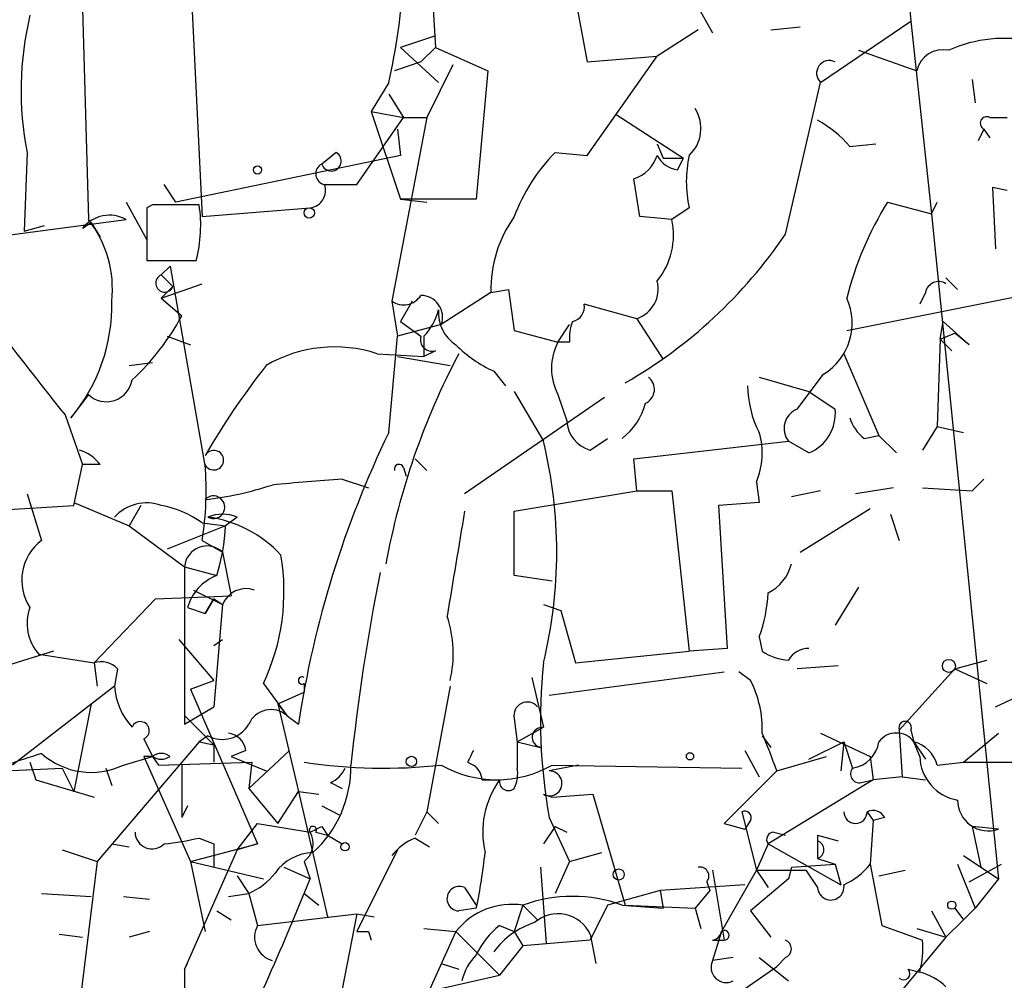
# Model space of a CAD drawing. Extents: x 7 to 135907, y 0 to 81674.
# Drawn here: x 81 to 110, y 25543 to 25571 of the extents above; entities that cross this region are included whole.
import ezdxf

# ---------------------------------------------------------------- set-up
doc = ezdxf.new("R2010")
doc.units = 0
doc.header["$MEASUREMENT"] = 0
doc.layers.add('MAIN', color=5, linetype='CONTINUOUS')

msp = doc.modelspace()

# ---------------------------------------------------------------- linework, layer by layer
at = {"layer": 'MAIN'}
for p, q in [((85.852, 25577.4122), (86.4447, 25565.1356)), ((106.68, 25574.7876), (107.0187, 25570.8082)), ((82.8887, 25574.1102), (83.1427, 25565.0509)), ((100.076, 25572.5862), (101.2613, 25570.4696)), ((97.1973, 25571.9089), (97.6207, 25569.6229)), ((93.1333, 25571.4856), (93.218, 25570.0462)), ((104.394, 25569.0302), (107.0187, 25570.8082)), ((107.0187, 25570.8082), (107.6113, 25565.2202)), ((100.838, 25570.5542), (99.6527, 25569.7922)), ((102.9547, 25570.5542), (103.8013, 25570.6389)), ((93.218, 25570.3849), (92.202, 25570.0462)), ((92.202, 25570.0462), (93.3027, 25569.0302)), ((93.218, 25570.0462), (92.7947, 25569.6229)), ((93.218, 25570.0462), (94.742, 25569.3689)), ((105.4947, 25569.9616), (107.188, 25569.3689)), ((97.6207, 25569.6229), (99.6527, 25569.7922)), ((97.6207, 25566.9136), (99.6527, 25569.7922)), ((92.7947, 25569.6229), (92.0327, 25569.3689)), ((93.726, 25569.5382), (92.964, 25568.0142)), ((94.742, 25569.3689), (94.4033, 25565.6436)), ((108.7967, 25569.1149), (108.8813, 25568.4376)), ((91.8633, 25569.0302), (91.3553, 25568.1836)), ((103.378, 25564.6276), (104.394, 25569.0302)), ((91.8633, 25568.6916), (92.2867, 25568.0142)), ((91.8633, 25568.6916), (92.2867, 25568.0142)), ((90.932, 25566.0669), (92.2867, 25568.0142)), ((91.3553, 25568.1836), (92.2867, 25568.0142)), ((91.3553, 25568.1836), (92.202, 25565.6436)), ((92.964, 25568.0142), (91.948, 25562.6802)), ((92.2867, 25568.0142), (92.964, 25568.0142)), ((98.4673, 25568.0989), (100.4147, 25566.8289)), ((109.3047, 25568.0142), (109.8127, 25568.0142)), ((92.1173, 25567.6756), (92.202, 25566.9136)), ((109.1353, 25567.6756), (108.966, 25567.3369)), ((109.1353, 25567.6756), (109.3047, 25567.4216)), ((99.6527, 25567.2522), (99.822, 25566.8289)), ((99.6527, 25567.2522), (99.822, 25566.8289)), ((105.2407, 25567.1676), (106.0027, 25567.2522)), ((81.3647, 25566.9982), (81.28, 25564.7122)), ((92.202, 25566.9136), (85.6827, 25565.5589)), ((90.3393, 25566.9982), (89.916, 25566.6596)), ((96.6893, 25566.9982), (97.6207, 25566.9136)), ((99.822, 25566.8289), (100.4147, 25566.8289)), ((100.2453, 25566.4902), (100.4147, 25566.8289)), ((99.1447, 25565.1356), (98.9753, 25566.2362)), ((85.6827, 25565.5589), (85.344, 25566.0669)), ((90.0007, 25566.0669), (90.932, 25566.0669)), ((109.8127, 25565.8976), (109.3893, 25565.9822)), ((109.3893, 25565.9822), (109.474, 25564.2042)), ((84.2433, 25565.5589), (84.836, 25564.4582)), ((85.0053, 25565.4742), (84.836, 25565.3896)), ((84.836, 25565.3896), (84.836, 25563.8656)), ((86.4447, 25565.1356), (89.5773, 25565.3896)), ((92.202, 25565.6436), (92.964, 25565.5589)), ((94.4033, 25565.6436), (92.202, 25565.6436)), ((100.584, 25565.3896), (100.076, 25565.0509)), ((106.3413, 25565.5589), (107.6113, 25565.2202)), ((107.6113, 25565.2202), (107.7807, 25565.5589)), ((100.076, 25565.0509), (99.1447, 25565.1356)), ((107.6113, 25565.2202), (109.5587, 25545.9162)), ((80.3487, 25564.5429), (84.2433, 25565.0509)), ((81.28, 25564.7122), (81.8727, 25564.8816)), ((82.9733, 25564.7969), (83.2273, 25564.9662)), ((83.2273, 25564.9662), (83.4813, 25564.5429)), ((84.836, 25563.8656), (86.2753, 25563.8656)), ((85.2593, 25563.4422), (85.5133, 25563.6962)), ((85.5133, 25563.6962), (85.2593, 25563.4422)), ((85.5133, 25563.6962), (86.5293, 25557.8542)), ((85.2593, 25563.4422), (85.598, 25563.1036)), ((85.2593, 25562.7649), (86.4447, 25563.1882)), ((85.598, 25563.1036), (85.2593, 25562.7649)), ((105.156, 25561.8336), (112.776, 25563.3576)), ((108.0347, 25563.3576), (108.3733, 25563.0189)), ((94.8267, 25562.9342), (93.3873, 25562.0029)), ((94.8267, 25562.9342), (95.3347, 25563.0189)), ((95.3347, 25563.0189), (95.504, 25561.8336)), ((107.442, 25562.9342), (107.2727, 25562.5956)), ((85.2593, 25562.7649), (85.852, 25562.2569)), ((91.948, 25562.6802), (92.1173, 25561.6642)), ((92.5407, 25562.6802), (92.202, 25562.0876)), ((99.06, 25562.1722), (97.536, 25562.5956)), ((93.3873, 25562.0029), (92.1173, 25561.6642)), ((92.202, 25562.0876), (92.7947, 25561.6642)), ((96.774, 25561.4949), (97.1127, 25562.0029)), ((99.06, 25562.1722), (99.822, 25560.9869)), ((107.8653, 25561.5796), (107.95, 25562.0876)), ((107.95, 25562.0876), (108.712, 25561.4102)), ((85.4287, 25561.6642), (86.106, 25561.4102)), ((91.8633, 25558.8702), (92.1173, 25561.6642)), ((92.8793, 25561.6642), (92.8793, 25561.0716)), ((95.504, 25561.8336), (96.774, 25561.4949)), ((107.8653, 25561.5796), (108.2887, 25561.7489)), ((108.712, 25561.4102), (108.2887, 25561.7489)), ((97.1127, 25561.4949), (96.774, 25561.4949)), ((107.8653, 25561.5796), (107.7807, 25559.0396)), ((107.8653, 25561.5796), (108.204, 25561.2409)), ((91.5247, 25561.1562), (92.8793, 25561.0716)), ((93.218, 25561.2409), (92.8793, 25561.0716)), ((105.0713, 25561.1562), (106.0873, 25558.7856)), ((84.328, 25560.8176), (85.0053, 25560.9022)), ((92.1173, 25561.0716), (93.6413, 25560.8176)), ((94.9113, 25560.6482), (95.25, 25560.2249)), ((103.7167, 25559.5476), (104.4787, 25560.5636)), ((102.616, 25560.4789), (104.0553, 25560.0556)), ((83.1427, 25559.9709), (82.6347, 25559.2936)), ((95.504, 25560.0556), (96.3507, 25558.6162)), ((96.774, 25559.9709), (97.028, 25559.2089)), ((104.0553, 25560.0556), (104.8173, 25559.5476)), ((98.1287, 25559.8862), (94.0647, 25557.0922)), ((82.4653, 25559.3782), (82.9733, 25557.9389)), ((107.7807, 25559.0396), (107.3573, 25558.3622)), ((107.7807, 25559.0396), (108.5427, 25558.8702)), ((97.7053, 25558.3622), (98.2133, 25558.7009)), ((98.9753, 25558.1082), (103.4627, 25558.6162)), ((104.0553, 25558.2776), (103.4627, 25558.6162)), ((105.664, 25558.7009), (106.0873, 25558.7856)), ((106.0873, 25558.7856), (106.5953, 25558.2776)), ((92.6253, 25558.1082), (92.964, 25557.7696)), ((99.06, 25557.1769), (98.9753, 25558.1082)), ((82.7193, 25556.7536), (82.9733, 25557.9389)), ((83.4813, 25557.9389), (82.9733, 25557.9389)), ((92.2867, 25557.8542), (92.3713, 25557.6002)), ((90.5087, 25557.5156), (91.2707, 25557.2616)), ((102.5313, 25557.4309), (102.616, 25556.8382)), ((109.1353, 25557.5156), (108.7967, 25557.1769)), ((81.3647, 25557.0922), (81.788, 25555.7376)), ((95.504, 25556.5842), (99.06, 25557.1769)), ((99.06, 25557.1769), (100.076, 25557.1769)), ((100.076, 25557.1769), (100.584, 25552.5202)), ((104.394, 25557.1769), (103.5473, 25557.0076)), ((106.5107, 25557.2616), (105.41, 25557.0922)), ((107.3573, 25557.2616), (108.7967, 25557.1769)), ((82.7193, 25556.8382), (84.328, 25556.1609)), ((102.616, 25556.8382), (101.4307, 25556.7536)), ((78.74, 25556.4996), (82.7193, 25556.7536)), ((84.6667, 25556.7536), (84.328, 25556.1609)), ((95.504, 25554.7216), (95.504, 25556.5842)), ((101.4307, 25556.7536), (101.6847, 25552.6049)), ((103.8013, 25555.3989), (105.8333, 25556.6689)), ((86.4447, 25556.2456), (87.122, 25556.1609)), ((87.4607, 25556.4149), (87.122, 25556.1609)), ((106.426, 25556.4996), (106.68, 25555.7376)), ((84.328, 25556.1609), (85.9367, 25554.9756)), ((87.122, 25556.1609), (85.4287, 25555.4836)), ((86.4447, 25555.7376), (87.0373, 25555.3989)), ((87.0373, 25555.3989), (87.2913, 25554.1289)), ((85.9367, 25554.9756), (86.868, 25554.7216)), ((85.9367, 25554.9756), (85.9367, 25550.4036)), ((96.6047, 25554.5522), (95.504, 25554.7216)), ((86.1907, 25554.2982), (87.0373, 25553.8749)), ((105.4947, 25554.3829), (104.8173, 25553.2822)), ((83.312, 25552.1816), (85.09, 25554.0442)), ((85.09, 25554.0442), (87.2913, 25554.1289)), ((86.7833, 25554.0442), (86.5293, 25553.6209)), ((86.5293, 25553.6209), (86.7833, 25554.0442)), ((86.7833, 25554.0442), (87.0373, 25553.8749)), ((86.0213, 25553.7902), (86.5293, 25553.6209)), ((87.0373, 25553.8749), (86.7833, 25550.9116)), ((96.3507, 25553.8749), (96.8587, 25553.7056)), ((96.8587, 25553.7056), (97.282, 25552.1816)), ((85.7673, 25552.8589), (86.7833, 25551.6736)), ((86.7833, 25552.6896), (87.0373, 25552.8589)), ((102.616, 25552.9436), (102.7007, 25552.5202)), ((82.1267, 25552.5202), (80.772, 25552.0969)), ((97.282, 25552.1816), (100.584, 25552.5202)), ((101.6847, 25552.6049), (100.584, 25552.5202)), ((81.7033, 25552.4356), (83.312, 25552.1816)), ((108.2887, 25552.0122), (109.22, 25552.2662)), ((83.312, 25552.1816), (83.3967, 25551.5042)), ((83.9893, 25552.0122), (83.9047, 25551.5042)), ((104.902, 25552.0969), (103.7167, 25552.0122)), ((108.2887, 25552.0122), (106.68, 25550.2342)), ((108.2887, 25552.0122), (109.22, 25551.5889)), ((86.106, 25551.4196), (86.7833, 25551.6736)), ((96.012, 25551.7582), (96.3507, 25550.3189)), ((96.52, 25551.2502), (101.6, 25551.9276)), ((102.362, 25551.6736), (102.0233, 25551.9276)), ((83.9047, 25551.5042), (80.9413, 25549.2182)), ((86.106, 25551.4196), (88.0533, 25546.9322)), ((88.2227, 25551.5889), (88.9, 25550.6576)), ((89.408, 25551.5889), (89.408, 25551.3349)), ((93.6413, 25551.5042), (92.964, 25547.8636)), ((109.474, 25550.9116), (110.744, 25551.5042)), ((88.646, 25550.9962), (89.408, 25551.3349)), ((83.2273, 25550.9962), (82.7193, 25548.4562)), ((85.9367, 25550.4036), (86.7833, 25550.9116)), ((88.646, 25550.9962), (88.9, 25550.6576)), ((88.646, 25550.9962), (89.2387, 25548.4562)), ((85.9367, 25550.6576), (86.7833, 25549.8109)), ((88.9, 25550.6576), (89.2387, 25550.4036)), ((95.504, 25550.5729), (95.5887, 25549.8956)), ((95.5887, 25549.8956), (96.3507, 25550.3189)), ((106.68, 25550.2342), (106.7647, 25548.8796)), ((107.0187, 25550.2342), (107.1033, 25549.8956)), ((84.7513, 25549.9802), (85.0053, 25549.4722)), ((86.614, 25550.0649), (86.36, 25549.8956)), ((102.7007, 25550.0649), (102.9547, 25549.7262)), ((104.394, 25550.1496), (105.8333, 25549.4722)), ((108.5427, 25549.3029), (109.5587, 25550.1496)), ((86.36, 25549.8956), (83.3967, 25546.4242)), ((86.36, 25549.8956), (86.7833, 25549.8109)), ((86.7833, 25549.8109), (86.7833, 25549.3029)), ((95.5887, 25549.8956), (95.5887, 25549.1336)), ((95.5887, 25549.8956), (96.266, 25549.7262)), ((104.0553, 25549.3876), (105.0713, 25549.8956)), ((105.0713, 25549.8956), (104.9867, 25549.0489)), ((105.0713, 25549.8956), (105.3253, 25549.1336)), ((107.1033, 25549.8956), (107.442, 25549.3876)), ((107.2727, 25549.4722), (107.1033, 25549.8956)), ((84.1587, 25549.2182), (85.0053, 25549.4722)), ((85.0053, 25549.4722), (84.7513, 25549.4722)), ((84.7513, 25549.4722), (86.106, 25546.4242)), ((85.0053, 25549.4722), (85.1747, 25549.2182)), ((87.7147, 25549.6416), (87.2913, 25549.4722)), ((87.2913, 25549.4722), (88.3073, 25549.0489)), ((88.9847, 25549.6416), (87.7993, 25548.5409)), ((102.1927, 25549.6416), (102.616, 25548.8796)), ((103.124, 25549.0489), (104.5633, 25549.4722)), ((105.8333, 25549.4722), (105.918, 25548.7949)), ((75.438, 25548.7949), (82.3807, 25549.1336)), ((81.4493, 25549.3029), (81.6187, 25548.7949)), ((82.3807, 25549.1336), (82.7193, 25548.4562)), ((83.6507, 25549.1336), (83.82, 25548.6256)), ((85.1747, 25549.2182), (87.884, 25549.3029)), ((85.852, 25549.2182), (85.852, 25547.6942)), ((87.884, 25549.3029), (87.7993, 25548.5409)), ((94.1493, 25549.3029), (94.3187, 25549.2182)), ((97.3667, 25549.2182), (96.52, 25549.0489)), ((96.6047, 25549.2182), (102.108, 25549.1336)), ((107.7807, 25549.2182), (108.5427, 25549.3029)), ((108.5427, 25549.3029), (115.2313, 25549.3029)), ((103.124, 25549.0489), (101.6, 25547.5249)), ((106.7647, 25548.8796), (105.918, 25548.7949)), ((106.7647, 25548.8796), (107.442, 25548.7949)), ((81.6187, 25548.7949), (83.312, 25548.2869)), ((87.7993, 25548.5409), (88.646, 25547.5249)), ((90.17, 25548.7102), (90.5087, 25548.5409)), ((94.5727, 25548.7949), (95.0807, 25548.7949)), ((105.918, 25548.7949), (102.87, 25546.9322)), ((105.5793, 25548.7102), (105.918, 25548.7949)), ((88.646, 25547.5249), (89.2387, 25548.4562)), ((89.2387, 25548.4562), (89.8313, 25548.3716)), ((89.2387, 25548.4562), (90.0853, 25544.8156)), ((96.3507, 25548.3716), (96.6047, 25548.2869)), ((96.6047, 25548.2869), (97.79, 25548.3716)), ((97.79, 25548.3716), (98.7213, 25545.1542)), ((86.0213, 25548.0329), (85.852, 25547.6942)), ((89.916, 25548.0329), (90.424, 25547.7789)), ((92.964, 25547.8636), (92.6253, 25547.1862)), ((92.964, 25547.8636), (93.3027, 25547.5249)), ((96.52, 25547.6942), (97.1127, 25546.4242)), ((102.108, 25547.8636), (102.5313, 25546.1702)), ((105.7487, 25547.8636), (105.918, 25547.6096)), ((105.7487, 25547.8636), (105.918, 25547.6096)), ((106.2567, 25547.6942), (105.918, 25547.6096)), ((87.4607, 25546.7629), (88.0533, 25547.5249)), ((88.0533, 25547.5249), (89.5773, 25547.2709)), ((89.916, 25547.4402), (90.0853, 25547.1862)), ((96.6893, 25547.4402), (96.3507, 25546.9322)), ((96.6893, 25547.4402), (97.028, 25547.2709)), ((101.6, 25547.5249), (102.1927, 25547.3556)), ((102.362, 25547.6096), (102.1927, 25547.3556)), ((105.918, 25547.6096), (105.8333, 25546.3396)), ((109.5587, 25547.3556), (108.7967, 25547.4402)), ((108.7967, 25547.4402), (109.0507, 25546.2549)), ((86.36, 25547.1016), (86.7833, 25546.9322)), ((89.7467, 25547.2709), (90.0853, 25547.1862)), ((90.0853, 25547.1862), (90.5087, 25546.9322)), ((92.6253, 25547.1016), (93.0487, 25546.8476)), ((103.0393, 25547.2709), (103.378, 25547.1862)), ((104.3093, 25547.1862), (104.902, 25547.0169)), ((104.3093, 25547.1862), (104.3093, 25546.5089)), ((104.3093, 25547.1862), (104.3093, 25547.0169)), ((83.82, 25546.9322), (84.328, 25546.8476)), ((86.106, 25546.4242), (88.0533, 25546.9322)), ((86.7833, 25546.9322), (86.7833, 25546.2549)), ((88.0533, 25546.9322), (87.4607, 25546.7629)), ((102.87, 25546.9322), (102.5313, 25546.1702)), ((102.87, 25546.9322), (104.9867, 25545.7469)), ((82.3807, 25546.7629), (83.3967, 25546.4242)), ((87.4607, 25546.7629), (85.9367, 25543.2916)), ((92.1173, 25546.7629), (90.932, 25544.3922)), ((97.1127, 25546.4242), (98.044, 25546.6782)), ((108.5427, 25546.5936), (109.0507, 25546.2549)), ((83.3967, 25546.4242), (82.7193, 25540.9209)), ((86.106, 25546.4242), (88.2227, 25545.9162)), ((86.106, 25546.4242), (86.5293, 25544.3922)), ((88.8153, 25546.2549), (89.5773, 25545.9162)), ((89.408, 25546.4242), (89.5773, 25545.9162)), ((96.266, 25546.2549), (96.4353, 25544.0536)), ((97.1127, 25546.4242), (96.6893, 25545.4929)), ((103.5473, 25546.2549), (103.4627, 25545.9162)), ((103.5473, 25546.2549), (103.4627, 25545.9162)), ((103.5473, 25546.2549), (104.8173, 25546.3396)), ((104.3093, 25546.5089), (104.8173, 25546.3396)), ((104.8173, 25546.3396), (104.9867, 25545.7469)), ((105.8333, 25546.3396), (106.172, 25544.5616)), ((108.3733, 25546.3396), (108.8813, 25545.0696)), ((108.712, 25545.8316), (109.6433, 25546.3396)), ((109.0507, 25546.2549), (109.5587, 25545.9162)), ((87.4607, 25546.0009), (87.7993, 25545.4929)), ((101.2613, 25546.1702), (101.6, 25544.1382)), ((102.5313, 25546.1702), (101.5153, 25544.3922)), ((102.5313, 25546.1702), (103.9707, 25546.1702)), ((102.5313, 25546.1702), (102.87, 25545.6622)), ((103.9707, 25546.1702), (104.3093, 25545.6622)), ((106.0873, 25546.0009), (106.8493, 25546.1702)), ((89.408, 25545.4929), (89.5773, 25545.9162)), ((94.0647, 25545.6622), (94.4033, 25545.1542)), ((102.1927, 25545.7469), (99.7373, 25545.5776)), ((101.092, 25545.8316), (101.1767, 25545.5776)), ((103.4627, 25545.9162), (102.362, 25544.9849)), ((109.5587, 25545.9162), (108.8813, 25545.0696)), ((81.788, 25545.4929), (83.2273, 25545.4082)), ((84.1587, 25545.4082), (84.9207, 25545.3236)), ((87.2067, 25545.4082), (87.7993, 25545.4929)), ((87.7993, 25545.4929), (88.0533, 25544.5616)), ((89.408, 25545.4929), (89.8313, 25545.1542)), ((99.7373, 25545.5776), (98.2133, 25545.1542)), ((99.7373, 25545.5776), (99.822, 25545.0696)), ((101.1767, 25545.5776), (100.7533, 25545.0696)), ((95.758, 25545.1542), (95.504, 25544.3922)), ((95.758, 25545.1542), (96.1813, 25544.7309)), ((98.2133, 25545.1542), (97.7053, 25544.1382)), ((98.6367, 25545.1542), (99.822, 25545.0696)), ((98.7213, 25545.1542), (100.7533, 25545.0696)), ((86.868, 25544.9849), (87.2913, 25544.7309)), ((88.0533, 25544.5616), (90.932, 25544.9002)), ((90.932, 25544.9002), (90.424, 25542.2756)), ((90.932, 25544.9002), (91.44, 25544.8156)), ((94.4033, 25545.0696), (93.8953, 25544.9849)), ((100.7533, 25545.0696), (100.9227, 25544.4769)), ((102.362, 25544.9849), (102.9547, 25544.2229)), ((107.6113, 25544.9849), (108.0347, 25544.2229)), ((108.2887, 25545.0696), (108.5427, 25544.7309)), ((108.5427, 25544.7309), (108.8813, 25545.0696)), ((95.0807, 25544.5616), (95.504, 25544.3922)), ((106.172, 25544.5616), (107.3573, 25544.1382)), ((108.5427, 25544.7309), (108.0347, 25544.2229)), ((82.296, 25544.3076), (82.9733, 25544.2229)), ((84.9207, 25544.3922), (84.328, 25544.2229)), ((91.2707, 25544.3922), (91.3553, 25544.1382)), ((92.8793, 25544.4769), (93.8107, 25544.3922)), ((93.8107, 25544.3922), (93.0487, 25542.6989)), ((93.8107, 25544.3922), (95.0807, 25543.1222)), ((95.504, 25544.3922), (95.758, 25543.9689)), ((97.7053, 25544.3076), (97.8747, 25543.4609)), ((101.5153, 25544.3922), (101.2613, 25543.5456)), ((107.188, 25544.4769), (108.0347, 25544.2229)), ((95.758, 25543.9689), (95.0807, 25543.1222)), ((97.7053, 25544.1382), (95.758, 25543.9689)), ((101.2613, 25544.1382), (101.6, 25544.1382)), ((108.0347, 25544.2229), (105.4947, 25541.1749)), ((85.9367, 25543.2916), (86.0213, 25543.4609)), ((93.3873, 25543.4609), (93.8953, 25543.2916)), ((93.3873, 25543.4609), (93.8953, 25543.2916)), ((93.3873, 25543.4609), (93.8953, 25543.2916)), ((101.1767, 25542.0216), (103.124, 25543.3762)), ((101.854, 25543.6302), (101.2613, 25543.5456)), ((102.616, 25543.6302), (103.4627, 25542.9529)), ((103.378, 25543.6302), (103.124, 25543.3762)), ((85.9367, 25543.2916), (85.9367, 25542.1909)), ((89.8313, 25541.9369), (95.0807, 25543.1222)), ((106.934, 25543.2916), (107.2727, 25543.2069))]:
    msp.add_line(p, q, dxfattribs=at)
for centre, radius in [((88.0533, 25566.4903), 0.1197), ((89.5561, 25565.2415), 0.1496), ((108.1193, 25552.0969), 0.1893), ((92.5194, 25549.3241), 0.1496), ((100.6051, 25549.4723), 0.1058), ((90.5933, 25546.8476), 0.1197), ((98.5378, 25546.0433), 0.1608), ((108.2039, 25545.1543), 0.1197)]:
    msp.add_circle(centre, radius, dxfattribs=at)
for centre, radius, start, end in [((73.6861, 25573.1392), 18.6358, 347.26224, 356.47564), ((90.5019, 25568.7945), 9.3121, 166.44159, 191.12205), ((109.7281, 25566.4049), 3.9036, 77.47438, 114.33864), ((107.95, 25569.1995), 0.7806, 77.47517, 167.46642), ((104.648, 25569.2963), 0.3679, 62.59908, 226.33273), ((99.859, 25567.6921), 1.0638, 312.96207, 32.78927), ((109.22, 25567.8449), 0.1893, 63.42141, 243.42141), ((102.8691, 25565.219), 3.0695, 39.40787, 62.01733), ((90.1919, 25566.7486), 0.2899, 197.8787, 59.43624), ((100.4428, 25563.3011), 5.2685, 135.43371, 159.62266), ((98.6791, 25567.2098), 1.0177, 286.92142, 343.07858), ((100.3721, 25567.2941), 0.8138, 207.87494, 261.03652), ((103.9288, 25566.1516), 3.4305, 167.16612, 192.83388), ((90.0571, 25566.3774), 0.3155, 116.56505, 259.7049), ((89.5182, 25565.8976), 0.5113, 276.63588, 19.33499), ((85.6826, 25226.7745), 338.7004, 89.885408, 90.114575), ((82.3626, 25564.8782), 4.0416, 345.4903, 8.48015), ((114.6173, 25560.3995), 9.7525, 148.05988, 165.96333), ((83.7595, 25564.1679), 1.0069, 61.28145, 141.33841), ((98.4667, 25563.0192), 3.641, 144.45994, 181.33771), ((80.6168, 25563.0472), 3.2241, 353.46395, 38.42362), ((98.0406, 25564.5961), 2.0856, 320.6211, 12.59555), ((91.6864, 25572.5663), 14.1321, 299.85426, 325.82315), ((85.3581, 25563.2023), 0.2594, 112.38374, 337.63668), ((98.7675, 25563.0396), 0.9154, 288.63486, 14.76491), ((107.823, 25562.8636), 0.3875, 56.88812, 169.50206), ((92.2905, 25563.1692), 0.597, 234.99226, 327.63039), ((92.7896, 25562.2153), 0.6343, 340.43671, 89.53933), ((78.78, 25562.5435), 5.0419, 319.86574, 1.55365), ((97.0874, 25562.5278), 0.4537, 284.01787, 8.59446), ((103.5791, 25562.0453), 1.7334, 301.26363, 24.52903), ((79.6843, 25565.5352), 6.9848, 312.60609, 332.00814), ((91.6761, 25562.8314), 1.6763, 315.8701, 346.01184), ((94.4245, 25562.3521), 1.1242, 176.22084, 236.90926), ((98.3401, 25561.6221), 1.234, 157.83732, 185.91665), ((674.1997, 26026.2061), 753.7094, 218.0412372, 218.2704237), ((93.1192, 25561.5654), 0.3392, 163.06616, 286.93384), ((96.5104, 25564.1337), 3.8348, 225.25144, 245.35499), ((98.213, 25560.7329), 1.6283, 152.09724, 207.90276), ((90.2936, 25557.3985), 3.9542, 71.86014, 120.15412), ((112.6902, 25551.2149), 21.2621, 152.12402, 169.58059), ((105.108, 25547.522), 21.4251, 141.6429, 150.12858), ((83.6648, 25560.5213), 0.7586, 226.51151, 350.35516), ((99.1245, 25560.1237), 0.4487, 294.97756, 52.33331), ((105.2832, 25560.2567), 3.0061, 180.60612, 207.46692), ((97.4828, 25560.2039), 1.8949, 307.51457, 345.10715), ((103.9389, 25558.9867), 0.6034, 111.61095, 217.88415), ((103.5898, 25559.4205), 1.2341, 292.16093, 5.91156), ((97.9531, 25559.2547), 0.9262, 182.83429, 254.48284), ((106.3406, 25559.6316), 1.1507, 197.08223, 233.98361), ((118.5339, 25545.9624), 29.6299, 154.17436, 171.37951), ((100.5586, 25558.2691), 2.1434, 336.97937, 16.28651), ((83.1673, 25555.3989), 13.5703, 346.28551, 13.71449), ((82.5504, 25557.2621), 1.1509, 36.01859, 72.90642), ((86.7833, 25558.0659), 0.284, 206.56505, 153.43495), ((77.6788, 25557.1768), 8.8833, 350.67627, 4.92149), ((92.1597, 25557.8119), 0.1339, 18.42141, 198.42141), ((95.5521, 25484.7472), 72.943, 93.96469, 95.56639), ((85.4161, 25566.7354), 9.8754, 276.47237, 288.05443), ((84.836, 25555.5682), 1.2587, 70.34863, 137.72417), ((86.7744, 25556.7027), 0.3295, 240.8677, 138.0632), ((84.7082, 25553.8305), 2.9746, 54.28319, 79.32319), ((855.8182, 25428.059), 772.52, 170.4230912, 170.6522717), ((87.0373, 25555.3992), 1.1004, 67.37092, 112.62427), ((86.1412, 25552.92), 3.5267, 42.75586, 82.29564), ((81.6692, 25556.3811), 5.4572, 342.29649, 357.68749), ((82.6565, 25554.5834), 1.4445, 126.96034, 213.30722), ((86.5882, 25554.9241), 0.6535, 46.59338, 175.48026), ((82.6038, 25554.2524), 6.2182, 334.63787, 9.83178), ((154.2086, 25542.4641), 63.8044, 168.846595, 173.923493), ((102.2915, 25555.3707), 1.2936, 296.56307, 346.112), ((87.3762, 25553.4091), 1.4075, 111.1664, 164.29002), ((87.7238, 25553.6006), 0.7393, 70.65583, 158.22018), ((98.653, 25554.3966), 4.221, 339.86497, 357.51516), ((82.7051, 25553.3246), 1.3393, 159.65725, 221.58594), ((90.367, 25552.4581), 3.367, 346.52631, 18.67495), ((103.5476, 25553.7908), 1.527, 236.31514, 266.81268), ((104.0413, 25551.9416), 0.6634, 88.79086, 150.70717), ((83.5236, 25551.5887), 0.6295, 42.28287, 109.64097), ((112.2821, 25550.5358), 16.0162, 174.10196, 190.21954), ((89.3445, 25551.6736), 0.1058, 53.10844, 306.85907), ((99.6554, 25550.2724), 3.0478, 357.69083, 27.37049), ((85.8178, 25551.6226), 1.9168, 183.54147, 222.85622), ((88.442, 25550.1302), 0.6985, 49.02859, 156.95544), ((95.885, 25550.6576), 0.3903, 40.60448, 192.53358), ((84.6526, 25550.2201), 0.2594, 292.36332, 157.61626), ((87.0292, 25550.8551), 0.8927, 242.28092, 329.61744), ((96.3084, 25550.0226), 0.2861, 81.88123, 261.86423), ((106.8494, 25550.3047), 0.1835, 337.39215, 202.59584), ((87.1217, 25549.5566), 0.5991, 8.15715, 81.84285), ((77.4079, 25539.7909), 27.3318, 19.79928, 22.27162), ((106.5953, 25549.5146), 0.635, 36.8699, 143.1301), ((105.1983, 25550.0226), 0.898, 278.1301, 351.8699), ((106.8489, 25548.9638), 0.9659, 15.27073, 74.72927), ((89.1249, 25525.8555), 24.811, 107.2002, 112.39714), ((83.2274, 25551.1659), 2.1589, 228.18441, 295.55497), ((85.2593, 25549.1337), 0.4232, 53.11656, 126.88344), ((85.2593, 25549.8112), 0.4236, 233.15715, 306.84285), ((178.8889, 25507.1323), 94.6528, 153.313562, 153.5428), ((108.6032, 25549.5133), 1.3311, 181.76934, 260.05436), ((91.7258, 25564.6784), 15.5492, 261.42742, 276.13401), ((87.4045, 25549.165), 3.3586, 312.23295, 0.90759), ((89.8734, 25549.43), 0.7785, 292.39455, 337.62187), ((94.996, 25552.0549), 3.2611, 240.44231, 299.55769), ((94.0218, 25548.7522), 0.5525, 4.43211, 57.49779), ((94.6565, 25548.9644), 0.9474, 333.44847, 10.28754), ((105.523, 25548.9643), 0.2603, 139.42497, 282.49299), ((96.5277, 25548.6872), 0.3618, 240.7147, 91.21955), ((97.1979, 25547.2707), 2.6088, 144.24939, 193.12746), ((95.3346, 25548.7384), 0.2602, 167.45447, 310.6204), ((109.2668, 25548.2001), 0.8935, 179.86534, 289.06762), ((102.1926, 25547.6942), 0.1894, 333.46201, 116.53799), ((105.41, 25547.8636), 0.3387, 180, 0), ((105.918, 25547.5248), 0.3787, 26.57182, 116.55152), ((89.662, 25547.3344), 0.1059, 323.14093, 216.85907), ((47.4366, 25632.0005), 94.6306, 296.44369, 296.672955), ((84.992, 25547.2799), 0.4948, 181.04226, 315.35211), ((84.3282, 25556.1559), 9.2795, 276.28462, 282.64775), ((89.0269, 25546.9407), 0.6419, 306.4218, 30.96069), ((93.3027, 25545.4929), 1.7455, 112.83525, 140.90598), ((103.0393, 25547.0592), 0.2116, 90, 216.87531), ((104.2247, 25546.7629), 0.2677, 288.42141, 71.57859), ((89.7043, 25545.2811), 1.3977, 91.73421, 144.86022), ((80.0981, 25548.1528), 14.6337, 347.8371, 354.21663), ((100.8945, 25546.001), 0.2601, 319.3796, 102.54553), ((104.2679, 25547.566), 1.9886, 293.82851, 321.92336), ((86.9959, 25547.312), 1.9886, 293.82851, 321.92336), ((93.9087, 25545.3414), 0.3568, 64.06707, 267.8474), ((104.6923, 25545.6864), 0.3838, 183.61545, 9.06964), ((-17.6556, 25589.6241), 115.8023, 336.003546, 337.598734), ((97.1973, 25541.2178), 4.1913, 69.91435, 110.08437), ((95.4445, 25543.0861), 2.0917, 81.38025, 141.3603), ((96.7755, 25543.8808), 1.023, 24.65623, 131.56843), ((88.6777, 25544.2256), 0.7091, 151.71457, 253.53294), ((96.4365, 25542.7826), 2.2368, 127.31152, 155.36673), ((96.7737, 25542.4451), 2.3029, 107.09651, 143.97208), ((91.1014, 25629.0921), 84.7001, 269.885409, 270.114524), ((101.219, 25544.4345), 0.2993, 278.12469, 351.87531), ((101.6, 25544.2793), 0.1411, 270, 126.87802), ((103.2721, 25543.8842), 0.2752, 292.63268, 67.36732), ((104.518, 25543.9266), 2.8472, 345.35805, 4.26211), ((95.5886, 25542.5579), 1.6564, 135.69222, 166.2037), ((101.6593, 25543.3509), 0.4431, 153.93231, 296.06769), ((106.807, 25543.1646), 0.1796, 225, 45), ((106.8671, 25541.5793), 1.6774, 45.88646, 76.00684)]:
    msp.add_arc(centre, radius, start, end, dxfattribs=at)

doc.saveas('drawing.dxf')
